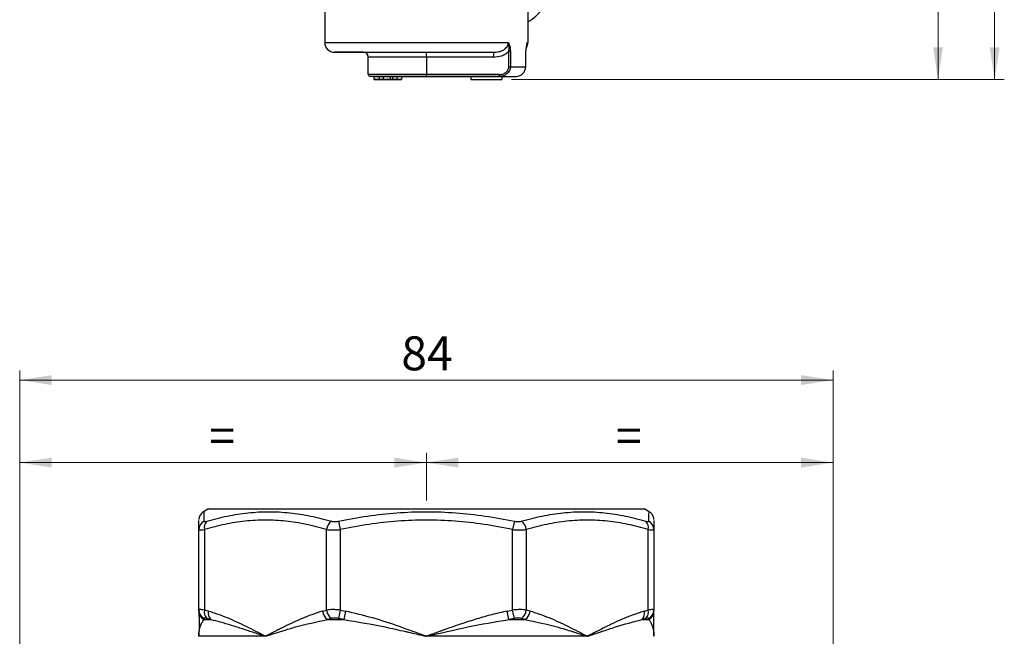
# Model space of a CAD drawing. Units: millimetres. Extents: x 20 to 833, y 20 to 574.
# Drawn here: x 348 to 551, y 184 to 312 of the extents above; entities that cross this region are included whole.
import ezdxf

# ---------------------------------------------------------------- set-up
doc = ezdxf.new("R2010")
doc.units = ezdxf.units.MM
doc.header["$LTSCALE"] = 2
doc.styles.add('SLDTEXTSTYLE1', font='TXT', dxfattribs={"width": 0.75})
doc.dimstyles.new('SLDDIMSTYLE0', dxfattribs={"dimtxt": 7, "dimasz": 6.604, "dimexe": 0, "dimexo": 0.0625, "dimgap": 1.75, "dimtad": 1, "dimdec": 0, "dimlfac": 0.5, "dimrnd": 1e-09, "dimzin": 12, "dimdsep": 46, "dimtxsty": 'SLDTEXTSTYLE1', "dimsah": 1, "dimcen": 0.09, "dimadec": 0, "dimazin": 3, "dimtfac": 1, "dimtdec": 0, "dimtofl": 0, "dimtmove": 0, "dimatfit": 3, "dimfxl": 1, "dimfrac": 2, "dimtolj": 1, "dimtzin": 12, "dimarcsym": 0})
doc.dimstyles.new('SLDDIMSTYLE2', dxfattribs={"dimtxt": 7, "dimasz": 6.604, "dimexe": 0, "dimexo": 0.0625, "dimgap": 1.75, "dimtad": 1, "dimdec": 1, "dimlfac": 0.5, "dimrnd": 1e-09, "dimzin": 12, "dimdsep": 46, "dimtxsty": 'SLDTEXTSTYLE1', "dimsah": 1, "dimcen": 0.09, "dimadec": 0, "dimazin": 3, "dimtfac": 1, "dimtdec": 1, "dimtofl": 0, "dimtmove": 0, "dimatfit": 3, "dimfxl": 1, "dimfrac": 2, "dimtolj": 1, "dimtzin": 12, "dimarcsym": 0})
doc.dimstyles.new('SLDDIMSTYLE3', dxfattribs={"dimtxt": 7, "dimasz": 6.604, "dimexe": 0, "dimexo": 0.0625, "dimgap": 1.75, "dimtad": 1, "dimlfac": 0.5, "dimrnd": 1e-09, "dimzin": 12, "dimdsep": 46, "dimtxsty": 'SLDTEXTSTYLE1', "dimsah": 1, "dimcen": 0.09, "dimadec": 0, "dimazin": 3, "dimtfac": 1, "dimtofl": 0, "dimtmove": 0, "dimatfit": 3, "dimfxl": 1, "dimfrac": 2, "dimtolj": 1, "dimtzin": 12, "dimarcsym": 0})

# ---------------------------------------------------------------- blocks, each defined once
blk = doc.blocks.new('_D_3')
at = {"color": 150, "linetype": 'Continuous', "lineweight": 0}
for p, q in [((480.58, 370.25), (539.21, 370.25)), ((537.21, 299.25), (537.21, 370.25)), ((449.14, 299.25), (539.21, 299.25))]:
    blk.add_line(p, q, dxfattribs=at)
at = {"color": 150, "linetype": 'Continuous', "lineweight": 18}
for points in [[(537.21, 370.25), (536.2, 363.65), (538.23, 363.65)], [(537.21, 299.25), (538.23, 305.85), (536.2, 305.85)]]:
    blk.add_solid(points, dxfattribs=at)
at = {"color": 150, "linetype": 'Continuous', "lineweight": 18, "insert": (528.19, 325.7), "char_height": 7, "attachment_point": 1, "rotation": 90, "style": 'SLDTEXTSTYLE1'}
blk.add_mtext('35,5', dxfattribs=at)
blk = doc.blocks.new('_D_5')
at = {"color": 150, "linetype": 'Continuous', "lineweight": 0}
for p, q in [((468.8, 510.25), (550.91, 510.25)), ((548.91, 299.25), (548.91, 510.25)), ((449.14, 299.25), (550.91, 299.25))]:
    blk.add_line(p, q, dxfattribs=at)
at = {"color": 150, "linetype": 'Continuous', "lineweight": 18}
for points in [[(548.91, 510.25), (547.89, 503.65), (549.92, 503.65)], [(548.91, 299.25), (549.92, 305.85), (547.89, 305.85)]]:
    blk.add_solid(points, dxfattribs=at)
at = {"color": 150, "linetype": 'Continuous', "lineweight": 18, "insert": (539.88, 393.11), "char_height": 7, "attachment_point": 1, "rotation": 89.9999, "style": 'SLDTEXTSTYLE1'}
blk.add_mtext('105,5', dxfattribs=at)
blk = doc.blocks.new('_D_7')
at = {"color": 150, "linetype": 'Continuous', "lineweight": 0}
for p, q in [((347.53, 173.53), (347.53, 239.14)), ((515.53, 173.53), (515.53, 239.14)), ((347.53, 237.14), (515.53, 237.14))]:
    blk.add_line(p, q, dxfattribs=at)
at = {"color": 150, "linetype": 'Continuous', "lineweight": 18}
for points in [[(347.53, 237.14), (354.14, 236.12), (354.14, 238.15)], [(515.53, 237.14), (508.93, 238.15), (508.93, 236.12)]]:
    blk.add_solid(points, dxfattribs=at)
at = {"color": 150, "linetype": 'Continuous', "lineweight": 18, "insert": (426.36, 246.16), "char_height": 7, "attachment_point": 1, "style": 'SLDTEXTSTYLE1'}
blk.add_mtext('84', dxfattribs=at)
blk = doc.blocks.new('_D_8')
at = {"color": 150, "linetype": 'Continuous', "lineweight": 0}
for p, q in [((347.53, 173.53), (347.53, 222.09)), ((431.53, 212.26), (431.53, 222.09)), ((431.53, 220.09), (347.53, 220.09))]:
    blk.add_line(p, q, dxfattribs=at)
at = {"color": 150, "linetype": 'Continuous', "lineweight": 18}
for points in [[(347.53, 220.09), (354.14, 219.08), (354.14, 221.11)], [(431.53, 220.09), (424.93, 221.11), (424.93, 219.08)]]:
    blk.add_solid(points, dxfattribs=at)
at = {"color": 150, "linetype": 'Continuous', "lineweight": 18, "insert": (386.7, 229.12), "char_height": 7, "attachment_point": 1, "style": 'SLDTEXTSTYLE1'}
blk.add_mtext('=', dxfattribs=at)
blk = doc.blocks.new('_D_9')
at = {"color": 150, "linetype": 'Continuous', "lineweight": 0}
for p, q in [((431.53, 212.26), (431.53, 222.09)), ((515.53, 173.53), (515.53, 222.09)), ((515.53, 220.09), (431.53, 220.09))]:
    blk.add_line(p, q, dxfattribs=at)
at = {"color": 150, "linetype": 'Continuous', "lineweight": 18}
for points in [[(431.53, 220.09), (438.14, 219.08), (438.14, 221.11)], [(515.53, 220.09), (508.93, 221.11), (508.93, 219.08)]]:
    blk.add_solid(points, dxfattribs=at)
at = {"color": 150, "linetype": 'Continuous', "lineweight": 18, "insert": (470.7, 229.12), "char_height": 7, "attachment_point": 1, "style": 'SLDTEXTSTYLE1'}
blk.add_mtext('=', dxfattribs=at)

msp = doc.modelspace()

# ---------------------------------------------------------------- linework, layer by layer
at = {"color": 7, "linetype": 'Continuous', "lineweight": 25}
for p, q in [((410.531, 319.845), (410.531, 306.845)), ((452.531, 306.845), (452.531, 315.445)), ((448.555, 301.845), (448.555, 305.072)), ((448.885, 305.072), (448.555, 305.072)), ((448.885, 305.072), (448.885, 301.845)), ((452.268, 306.385), (452.335, 306.845)), ((418.531, 304.845), (418.531, 304.845)), ((419.531, 300.245), (419.531, 303.845)), ((419.531, 303.845), (419.531, 303.845)), ((431.531, 304.845), (445.388, 304.845)), ((431.531, 303.845), (431.531, 304.845)), ((445.388, 303.845), (431.531, 303.845)), ((431.531, 303.845), (431.531, 300.245)), ((445.388, 304.845), (445.388, 303.845)), ((452.047, 301.845), (452.047, 304.165)), ((452.047, 304.165), (452.056, 304.165)), ((452.056, 301.845), (452.056, 304.165)), ((448.555, 301.845), (448.885, 301.845)), ((452.056, 301.845), (452.047, 301.845)), ((419.531, 300.245), (419.531, 300.245)), ((421.226, 299.845), (419.931, 299.845)), ((419.931, 299.845), (419.931, 299.845)), ((420.7, 299.845), (421.769, 299.845)), ((420.7, 299.845), (420.7, 299.245)), ((420.7, 299.245), (421.818, 299.245)), ((421.769, 299.245), (420.7, 299.245)), ((421.769, 299.845), (422.62, 299.845)), ((421.769, 299.845), (421.769, 299.245)), ((422.62, 299.245), (421.769, 299.245)), ((421.818, 299.245), (422.523, 299.245)), ((422.523, 299.245), (423.036, 299.245)), ((422.62, 299.845), (422.62, 299.245)), ((425.512, 299.245), (423.479, 299.245)), ((426.362, 299.245), (423.514, 299.245)), ((423.685, 299.245), (425.512, 299.245)), ((424.053, 299.845), (424.526, 299.845)), ((424.053, 299.845), (424.053, 299.245)), ((424.526, 299.245), (424.053, 299.245)), ((424.526, 299.845), (425.512, 299.845)), ((424.526, 299.845), (424.526, 299.245)), ((425.512, 299.245), (424.526, 299.245)), ((427.131, 299.845), (425.512, 299.845)), ((425.512, 299.845), (426.362, 299.845)), ((425.512, 299.845), (425.512, 299.845)), ((425.512, 299.245), (425.512, 299.845)), ((425.512, 299.245), (425.512, 299.245)), ((425.512, 299.245), (426.362, 299.245)), ((425.512, 299.245), (425.512, 299.245)), ((426.362, 299.845), (426.362, 299.845)), ((426.362, 299.845), (426.362, 299.245)), ((426.362, 299.245), (426.362, 299.245)), ((427.131, 299.845), (427.131, 299.845)), ((446.579, 300.245), (431.531, 300.245)), ((431.531, 299.845), (431.531, 300.245)), ((446.579, 299.845), (431.531, 299.845)), ((440.288, 299.845), (450.015, 299.845)), ((440.712, 299.845), (447.137, 299.845)), ((440.712, 299.845), (440.712, 299.845)), ((440.712, 299.845), (440.712, 299.245)), ((440.712, 299.245), (447.137, 299.245)), ((441.47, 299.845), (441.47, 299.845)), ((446.579, 300.245), (446.579, 299.845)), ((447.137, 299.845), (447.137, 299.845)), ((447.137, 299.845), (447.137, 299.245)), ((386.531, 210.529), (385.531, 209.952)), ((477.531, 209.952), (476.531, 210.529)), ((413.352, 207.991), (413.72, 206.259)), ((449.71, 207.991), (449.342, 206.259)), ((384.531, 189.645), (384.531, 206.259)), ((385.703, 206.259), (385.703, 189.645)), ((410.892, 189.645), (410.892, 206.259)), ((413.72, 206.259), (413.72, 189.645)), ((449.342, 189.645), (449.342, 206.259)), ((452.171, 206.259), (452.171, 189.645)), ((477.36, 189.645), (477.36, 206.259)), ((478.531, 206.259), (478.531, 189.645)), ((384.531, 189.416), (384.531, 189.645)), ((386.486, 189.416), (385.703, 189.645)), ((410.108, 189.416), (410.892, 189.645)), ((413.72, 189.645), (413.352, 187.913)), ((413.72, 189.645), (414.828, 189.416)), ((414.828, 189.416), (414.48, 187.684)), ((448.234, 189.416), (449.342, 189.645)), ((448.582, 187.684), (448.234, 189.416)), ((449.71, 187.913), (449.342, 189.645)), ((452.954, 189.416), (452.171, 189.645)), ((476.576, 189.416), (477.36, 189.645)), ((478.531, 189.645), (478.531, 189.416)), ((385.601, 187.913), (385.594, 187.684)), ((386.991, 187.684), (386.199, 187.913)), ((411.909, 187.913), (411.106, 187.684)), ((414.48, 187.684), (413.352, 187.913)), ((449.71, 187.913), (448.582, 187.684)), ((451.957, 187.684), (451.154, 187.913)), ((476.863, 187.913), (476.071, 187.684)), ((477.469, 187.684), (477.461, 187.913)), ((398.297, 184.22), (384.531, 184.22)), ((464.765, 184.22), (431.531, 184.22))]:
    msp.add_line(p, q, dxfattribs=at)
at = {"color": 7, "linetype": 'Continuous', "lineweight": 25, "flags": 128}
for points in [[(410.531, 306.845), (410.531, 306.845), (410.65, 306.845), (410.996, 306.845), (411.566, 306.845), (412.354, 306.845), (413.351, 306.845), (414.546, 306.845), (415.927, 306.845), (417.478, 306.845), (419.182, 306.845), (421.021, 306.845), (422.974, 306.845), (425.021, 306.845), (427.139, 306.845), (429.304, 306.845), (431.494, 306.845), (433.685, 306.845), (435.852, 306.845), (437.971, 306.845), (440.021, 306.845), (441.978, 306.845), (443.821, 306.845), (445.53, 306.845), (447.086, 306.845), (448.473, 306.845)], [(452.335, 306.845), (452.519, 306.845), (452.531, 306.845)], [(431.531, 303.845), (429.823, 303.845), (428.15, 303.845), (426.546, 303.845), (425.043, 303.845), (423.673, 303.845), (422.462, 303.845), (421.436, 303.845), (420.616, 303.845), (420.017, 303.845), (419.653, 303.845), (419.531, 303.845)], [(448.885, 301.845), (449.431, 301.845), (449.936, 301.845), (450.399, 301.845), (450.818, 301.845), (451.194, 301.845), (451.524, 301.845), (451.808, 301.845), (452.047, 301.845)], [(431.531, 300.245), (429.823, 300.245), (428.15, 300.245), (426.546, 300.245), (425.043, 300.245), (423.673, 300.245), (422.462, 300.245), (421.436, 300.245), (420.616, 300.245), (420.017, 300.245), (419.653, 300.245), (419.531, 300.245)], [(423.53, 299.845), (423.535, 299.845), (423.83, 299.845), (424.447, 299.845), (425.375, 299.845), (426.564, 299.845), (427.226, 299.845), (427.933, 299.845), (429.342, 299.845), (430.831, 299.845), (432.343, 299.845), (433.827, 299.845), (435.326, 299.845), (436.697, 299.845), (437.849, 299.845), (438.317, 299.845), (438.717, 299.845), (439.265, 299.845), (439.537, 299.845), (439.528, 299.845), (439.233, 299.845), (438.615, 299.845), (437.687, 299.845), (436.498, 299.845), (435.836, 299.845), (435.129, 299.845), (433.72, 299.845), (432.232, 299.845), (432.232, 299.845)], [(385.594, 187.684), (385.755, 187.684), (385.919, 187.684), (386.088, 187.684), (386.261, 187.684), (386.438, 187.684), (386.618, 187.684), (386.803, 187.684), (386.991, 187.684)], [(411.106, 187.684), (411.521, 187.684), (411.939, 187.684), (412.359, 187.684), (412.78, 187.684), (413.202, 187.684), (413.627, 187.684), (414.053, 187.684), (414.48, 187.684)], [(448.582, 187.684), (449.01, 187.684), (449.436, 187.684), (449.86, 187.684), (450.283, 187.684), (450.704, 187.684), (451.123, 187.684), (451.541, 187.684), (451.957, 187.684)], [(476.071, 187.684), (476.259, 187.684), (476.444, 187.684), (476.625, 187.684), (476.801, 187.684), (476.974, 187.684), (477.143, 187.684), (477.308, 187.684), (477.469, 187.684)]]:
    msp.add_lwpolyline(points, dxfattribs=at)
at = {"color": 7, "linetype": 'Continuous', "lineweight": 25}
for centre, radius, start, end in [((448.413, 318.812), 8.671, 298.35893, 324.51288), ((412.531, 306.845), 2, 180.00007, 270.00007), ((450.531, 306.845), 2, 327.4399, 0.00007), ((418.531, 303.845), 1, 0.00007, 90.00007), ((418.531, 303.845), 1, 0.00007, 90.00007), ((419.931, 300.245), 0.4, 180.00007, 270.00007), ((419.931, 300.245), 0.4, 180.00007, 270.00007), ((386.483, 206.249), 1.952, 116.84836, 179.73021), ((387.528, 206.673), 1.871, 135.22689, 192.78265), ((413.411, 205.944), 2.539, 126.28474, 172.87692), ((449.651, 205.944), 2.539, 7.12308, 53.71526), ((475.535, 206.673), 1.871, 347.21735, 44.77311), ((476.58, 206.249), 1.952, 0.26979, 63.15164), ((386.483, 189.654), 1.952, 180.26979, 243.15164), ((386.487, 189.424), 1.956, 180.23869, 242.8141), ((387.528, 189.231), 1.871, 167.21733, 224.77321), ((388.337, 189.016), 1.894, 167.81195, 224.71192), ((412.617, 189.707), 2.525, 186.62365, 233.24545), ((413.411, 189.96), 2.539, 187.12308, 233.71526), ((449.651, 189.96), 2.539, 306.28474, 352.87692), ((450.446, 189.707), 2.525, 306.75454, 353.37635), ((474.725, 189.016), 1.894, 315.28808, 12.18805), ((475.535, 189.231), 1.871, 315.22689, 12.78265), ((476.58, 189.654), 1.952, 296.84836, 359.73021), ((476.575, 189.424), 1.956, 297.1859, 359.76131)]:
    msp.add_arc(centre, radius, start, end, dxfattribs=at)
for points, knots in [([(445.388, 304.845), (445.766, 304.866), (446.46, 304.905), (447.3, 305.21), (447.86, 305.586), (448.205, 305.966), (448.43, 306.392), (448.459, 306.697), (448.473, 306.845)], [0, 0, 0, 0, 0.28183, 0.5166069, 0.6539266, 0.7779667, 0.891813, 1, 1, 1, 1]), ([(445.388, 303.845), (445.959, 303.895), (446.836, 303.972), (447.907, 304.474), (448.343, 304.877), (448.555, 305.072)], [0, 0, 0, 0, 0.49012154, 0.75298152, 1, 1, 1, 1]), ([(448.473, 306.845), (448.473, 306.844), (448.477, 306.835), (448.605, 306.602), (448.822, 306.046), (448.864, 305.404), (448.885, 305.072)], [0, 0, 0, 0, 0.0020164, 0.0175317, 0.4902206, 1, 1, 1, 1]), ([(448.555, 305.072), (448.589, 305.373), (448.66, 305.989), (448.536, 306.556), (448.473, 306.845)], [0, 0, 0, 0, 0.4896504, 1, 1, 1, 1]), ([(452.047, 304.165), (452.054, 304.418), (452.07, 304.974), (452.195, 305.888), (452.281, 306.475), (452.335, 306.845)], [0, 0, 0, 0, 0.235455, 0.5184588, 1, 1, 1, 1]), ([(418.531, 304.845), (417.676, 304.845), (415.936, 304.845), (414.068, 304.845), (412.802, 304.845), (412.622, 304.845), (412.532, 304.845)], [0, 0, 0, 0, 0.2424474, 0.4932226, 0.7474905, 1, 1, 1, 1]), ([(412.551, 304.845), (412.606, 304.845), (412.72, 304.845), (413.619, 304.845), (414.655, 304.845), (415.628, 304.845), (416.769, 304.845), (418.506, 304.845), (420.519, 304.845), (422.731, 304.845), (424.628, 304.845), (426.799, 304.845), (429.242, 304.845), (431.552, 304.845), (433.675, 304.845), (436.23, 304.845), (439.304, 304.845), (442.662, 304.845), (444.489, 304.845), (445.388, 304.845)], [0, 0, 0, 0, 0.07827028, 0.15928062, 0.20126428, 0.243225, 0.28608558, 0.32892373, 0.41450988, 0.45649355, 0.49845427, 0.55249984, 0.60722421, 0.66250936, 0.70517232, 0.74781195, 0.83359676, 0.9182032, 1, 1, 1, 1]), ([(418.531, 304.845), (418.573, 304.845), (418.66, 304.845), (419.383, 304.845), (420.583, 304.845), (422.273, 304.845), (424.012, 304.845), (425.541, 304.845), (427.103, 304.845), (429.105, 304.845), (430.738, 304.845), (431.531, 304.845)], [0, 0, 0, 0, 0.1164968, 0.2399717, 0.3685799, 0.4999174, 0.6312549, 0.6956158, 0.7600283, 0.8835032, 1, 1, 1, 1]), ([(419.199, 304.582), (419.239, 304.545), (419.355, 304.443), (419.419, 304.304), (419.461, 304.213)], [0, 0, 0, 0, 0.3521834, 1, 1, 1, 1]), ([(446.579, 300.245), (446.818, 300.264), (447.293, 300.302), (447.837, 300.575), (448.188, 300.89), (448.391, 301.177), (448.529, 301.499), (448.546, 301.731), (448.555, 301.845)], [0, 0, 0, 0, 0.2537528, 0.5049862, 0.6316711, 0.7538746, 0.8780065, 1, 1, 1, 1]), ([(448.885, 301.845), (448.876, 301.709), (448.857, 301.433), (448.706, 301.036), (448.469, 300.667), (448.055, 300.265), (447.414, 299.918), (446.857, 299.869), (446.579, 299.845)], [0, 0, 0, 0, 0.1202509, 0.2437973, 0.3719946, 0.5059288, 0.7538622, 1, 1, 1, 1]), ([(450.015, 299.845), (450.165, 299.855), (450.454, 299.873), (450.955, 300.044), (451.389, 300.335), (451.713, 300.725), (451.974, 301.191), (452.018, 301.585), (452.047, 301.845)], [0, 0, 0, 0, 0.1427983, 0.2737988, 0.4994366, 0.6282136, 0.7546872, 1, 1, 1, 1]), ([(431.531, 299.845), (430.824, 299.845), (429.366, 299.845), (427.204, 299.845), (425.125, 299.845), (423.27, 299.845), (422.011, 299.845), (421.213, 299.845), (420.581, 299.845), (420.046, 299.845), (419.969, 299.845), (419.931, 299.845)], [0, 0, 0, 0, 0.1164968, 0.2399717, 0.3685799, 0.4999174, 0.6312549, 0.6956127, 0.7600283, 0.8835032, 1, 1, 1, 1]), ([(423.514, 299.245), (423.202, 299.245), (422.71, 299.245), (422.049, 299.245), (421.606, 299.245), (421.316, 299.245), (421.197, 299.245), (421.26, 299.245), (421.545, 299.245), (422.03, 299.245), (422.552, 299.245), (422.914, 299.245), (423.036, 299.245)], [0, 0, 0, 0, 0.1537931, 0.2431599, 0.333615, 0.4299138, 0.5266181, 0.6286836, 0.7310985, 0.8181721, 0.9387783, 1, 1, 1, 1]), ([(421.238, 299.845), (421.245, 299.845), (421.261, 299.845), (421.548, 299.845), (422.029, 299.845), (422.552, 299.845), (422.914, 299.845), (423.036, 299.845)], [0, 0, 0, 0, 0.1921666, 0.4149799, 0.6044166, 0.8668066, 1, 1, 1, 1]), ([(423.479, 299.245), (423.271, 299.245), (422.942, 299.245), (422.521, 299.245), (422.265, 299.245), (422.122, 299.245), (422.087, 299.245), (422.154, 299.245), (422.338, 299.245), (422.644, 299.245), (423.109, 299.245), (423.47, 299.245), (423.685, 299.245)], [0, 0, 0, 0, 0.150505, 0.2378477, 0.3259513, 0.4049545, 0.4801044, 0.568715, 0.6537392, 0.7373435, 0.8436054, 1, 1, 1, 1]), ([(422.62, 299.845), (422.804, 299.845), (423.084, 299.845), (423.496, 299.845), (423.814, 299.845), (423.999, 299.845), (424.053, 299.845)], [0, 0, 0, 0, 0.4797026, 0.7265502, 0.9201406, 1, 1, 1, 1]), ([(424.053, 299.245), (423.923, 299.245), (423.664, 299.245), (423.153, 299.245), (422.85, 299.245), (422.62, 299.245)], [0, 0, 0, 0, 0.1927984, 0.3854231, 1, 1, 1, 1]), ([(427.131, 299.845), (427.586, 299.845), (428.495, 299.845), (429.983, 299.845), (431.527, 299.845), (433.098, 299.845), (434.629, 299.845), (436.056, 299.845), (437.351, 299.845), (438.487, 299.845), (439.464, 299.845), (440.268, 299.845), (440.875, 299.845), (441.247, 299.845), (441.376, 299.845), (441.245, 299.845), (440.901, 299.845), (440.492, 299.845), (440.288, 299.845)], [0, 0, 0, 0, 0.0609256, 0.1218728, 0.1859144, 0.2499997, 0.3140413, 0.3781267, 0.4390416, 0.4999997, 0.5609146, 0.6218728, 0.6859144, 0.7499997, 0.8140413, 0.8781267, 0.9390526, 1, 1, 1, 1]), ([(385.531, 209.952), (385.437, 209.891), (385.293, 209.799), (385.114, 209.635), (384.93, 209.432), (384.804, 209.242), (384.703, 209.034), (384.659, 208.926), (384.623, 208.822), (384.579, 208.669), (384.551, 208.511), (384.54, 208.412), (384.539, 208.371), (384.539, 208.367)], [0, 0, 0, 0, 0.0999199, 0.1529535, 0.2106976, 0.342326, 0.3745154, 0.4088539, 0.4508343, 0.5066003, 0.6800795, 0.9654788, 1, 1, 1, 1]), ([(385.531, 209.952), (385.533, 209.906), (385.537, 209.816), (385.562, 209.136), (385.588, 208.373), (385.601, 207.991)], [0, 0, 0, 0, 0.332623, 0.6650947, 1, 1, 1, 1]), ([(386.199, 207.991), (387.61, 208.375), (390.422, 209.141), (394.702, 209.795), (399.002, 210.03), (403.316, 209.795), (407.63, 209.141), (410.479, 208.375), (411.909, 207.991)], [0, 0, 0, 0, 0.16745149, 0.33367503, 0.49999442, 0.66631161, 0.83254742, 1, 1, 1, 1]), ([(413.352, 207.991), (415.361, 208.375), (419.363, 209.141), (425.44, 209.795), (431.531, 210.03), (437.622, 209.795), (443.699, 209.141), (447.702, 208.375), (449.71, 207.991)], [0, 0, 0, 0, 0.1674514, 0.3336757, 0.4999943, 0.6663122, 0.8325474, 1, 1, 1, 1]), ([(451.154, 207.991), (452.583, 208.375), (455.432, 209.141), (459.746, 209.795), (464.06, 210.03), (468.36, 209.795), (472.64, 209.141), (475.452, 208.375), (476.863, 207.991)], [0, 0, 0, 0, 0.1674515, 0.333675, 0.4999944, 0.6663116, 0.8325474, 1, 1, 1, 1]), ([(477.461, 207.991), (477.474, 208.378), (477.5, 209.15), (477.523, 209.76), (477.534, 210.027), (477.531, 209.952), (477.531, 209.952)], [0, 0, 0, 0, 0.3349029, 0.6673499, 0.9999886, 1, 1, 1, 1]), ([(478.524, 208.367), (478.524, 208.371), (478.522, 208.412), (478.511, 208.511), (478.483, 208.669), (478.439, 208.822), (478.403, 208.926), (478.359, 209.034), (478.259, 209.242), (478.103, 209.476), (477.823, 209.764), (477.625, 209.891), (477.531, 209.952)], [0, 0, 0, 0, 0.03436304, 0.32005839, 0.49385895, 0.54977033, 0.59186337, 0.62626018, 0.6584513, 0.78994046, 0.9001324, 1, 1, 1, 1]), ([(384.531, 206.259), (384.531, 206.641), (384.531, 207.4), (384.531, 208.03), (384.531, 208.115), (384.531, 208.15)], [0, 0, 0, 0, 0.3755423, 0.7440718, 1, 1, 1, 1]), ([(385.601, 207.991), (385.609, 207.967), (385.625, 207.919), (385.749, 207.9), (385.935, 207.919), (386.111, 207.967), (386.199, 207.991)], [0, 0, 0, 0, 0.2512031, 0.5000033, 0.7488111, 1, 1, 1, 1]), ([(410.892, 206.259), (409.49, 206.645), (406.714, 207.41), (402.504, 208.063), (398.297, 208.298), (394.091, 208.062), (389.881, 207.41), (387.104, 206.645), (385.703, 206.259)], [0, 0, 0, 0, 0.1686637, 0.3341777, 0.5000056, 0.6658174, 0.8312965, 1, 1, 1, 1]), ([(411.909, 207.991), (412.008, 207.967), (412.207, 207.919), (412.568, 207.9), (412.954, 207.919), (413.219, 207.967), (413.352, 207.991)], [0, 0, 0, 0, 0.2512031, 0.5000033, 0.7488111, 1, 1, 1, 1]), ([(449.342, 206.259), (447.361, 206.645), (443.435, 207.41), (437.48, 208.063), (431.531, 208.298), (425.582, 208.062), (419.628, 207.41), (415.702, 206.645), (413.72, 206.259)], [0, 0, 0, 0, 0.1686638, 0.334178, 0.5000057, 0.6658174, 0.8312967, 1, 1, 1, 1]), ([(449.71, 207.991), (449.843, 207.967), (450.108, 207.919), (450.495, 207.9), (450.855, 207.919), (451.054, 207.967), (451.154, 207.991)], [0, 0, 0, 0, 0.2512031, 0.5000033, 0.7488111, 1, 1, 1, 1]), ([(477.36, 206.259), (475.958, 206.645), (473.182, 207.41), (468.972, 208.063), (464.765, 208.298), (460.559, 208.062), (456.349, 207.41), (453.572, 206.645), (452.171, 206.259)], [0, 0, 0, 0, 0.1686637, 0.3341777, 0.5000056, 0.6658174, 0.8312965, 1, 1, 1, 1]), ([(476.863, 207.991), (476.951, 207.967), (477.127, 207.919), (477.313, 207.9), (477.437, 207.919), (477.453, 207.967), (477.461, 207.991)], [0, 0, 0, 0, 0.2512031, 0.5000033, 0.7488111, 1, 1, 1, 1]), ([(478.531, 208.15), (478.531, 208.115), (478.531, 208.03), (478.531, 207.4), (478.531, 206.642), (478.531, 206.259)], [0, 0, 0, 0, 0.2559995, 0.6244108, 1, 1, 1, 1]), ([(384.531, 206.259), (384.546, 206.235), (384.575, 206.187), (384.815, 206.169), (385.179, 206.187), (385.528, 206.235), (385.703, 206.259)], [0, 0, 0, 0, 0.2503526, 0.5, 0.7496474, 1, 1, 1, 1]), ([(410.892, 206.259), (411.087, 206.235), (411.477, 206.187), (412.181, 206.169), (412.936, 206.187), (413.458, 206.235), (413.72, 206.259)], [0, 0, 0, 0, 0.2503526, 0.5, 0.7496474, 1, 1, 1, 1]), ([(449.342, 206.259), (449.604, 206.235), (450.127, 206.187), (450.882, 206.169), (451.585, 206.187), (451.975, 206.235), (452.171, 206.259)], [0, 0, 0, 0, 0.2503526, 0.5, 0.7496474, 1, 1, 1, 1]), ([(477.36, 206.259), (477.534, 206.235), (477.883, 206.187), (478.247, 206.169), (478.487, 206.187), (478.516, 206.235), (478.531, 206.259)], [0, 0, 0, 0, 0.2503526, 0.5, 0.7496474, 1, 1, 1, 1]), ([(385.703, 189.645), (385.528, 189.669), (385.179, 189.716), (384.815, 189.734), (384.575, 189.716), (384.546, 189.669), (384.531, 189.645)], [0, 0, 0, 0, 0.2503526, 0.5, 0.7496474, 1, 1, 1, 1]), ([(384.531, 189.416), (384.544, 188.946), (384.569, 188.013), (384.619, 186.541), (384.577, 185.417), (384.538, 184.651), (384.533, 184.351), (384.531, 184.22)], [0, 0, 0, 0, 0.2521766, 0.5014486, 0.7801123, 0.9030997, 1, 1, 1, 1]), ([(398.297, 184.22), (396.98, 184.897), (394.385, 186.231), (390.471, 188.096), (387.816, 188.975), (386.486, 189.416)], [0, 0, 0, 0, 0.3397021, 0.669154, 1, 1, 1, 1]), ([(410.108, 189.416), (409.363, 189.184), (407.869, 188.72), (405.665, 187.824), (403.895, 187.023), (402.52, 186.361), (401.575, 185.895), (400.793, 185.501), (400.189, 185.192), (399.757, 184.969), (399.357, 184.767), (399.024, 184.6), (398.736, 184.455), (398.523, 184.341), (398.383, 184.262), (398.319, 184.23), (398.297, 184.22)], [0, 0, 0, 0, 0.1849316, 0.3704402, 0.555435, 0.6351017, 0.7223618, 0.7980727, 0.8361295, 0.8779671, 0.9095185, 0.939143, 0.9635775, 0.9836114, 0.994347, 1, 1, 1, 1]), ([(413.72, 189.645), (413.458, 189.669), (412.936, 189.716), (412.181, 189.734), (411.477, 189.716), (411.087, 189.669), (410.892, 189.645)], [0, 0, 0, 0, 0.2503526, 0.5, 0.7496474, 1, 1, 1, 1]), ([(431.531, 184.22), (429.679, 184.894), (426.009, 186.228), (420.473, 188.093), (416.709, 188.975), (414.828, 189.416)], [0, 0, 0, 0, 0.3378371, 0.6691631, 1, 1, 1, 1]), ([(448.234, 189.416), (447.18, 189.184), (445.068, 188.72), (441.951, 187.824), (439.448, 187.023), (437.504, 186.361), (436.166, 185.894), (435.061, 185.5), (434.207, 185.192), (433.595, 184.969), (433.03, 184.766), (432.558, 184.6), (432.152, 184.455), (431.85, 184.341), (431.653, 184.262), (431.562, 184.23), (431.531, 184.22)], [0, 0, 0, 0, 0.1849316, 0.3704402, 0.5554354, 0.6351023, 0.722362, 0.7981186, 0.8361651, 0.8779802, 0.9095735, 0.9391436, 0.9635794, 0.9836111, 0.9943593, 1, 1, 1, 1]), ([(452.171, 189.645), (451.975, 189.669), (451.585, 189.716), (450.882, 189.734), (450.127, 189.716), (449.604, 189.669), (449.342, 189.645)], [0, 0, 0, 0, 0.2503526, 0.5, 0.7496474, 1, 1, 1, 1]), ([(464.765, 184.22), (463.455, 184.894), (460.861, 186.228), (456.946, 188.093), (454.284, 188.975), (452.954, 189.416)], [0, 0, 0, 0, 0.3378391, 0.6691631, 1, 1, 1, 1]), ([(476.576, 189.416), (475.831, 189.184), (474.337, 188.72), (472.127, 187.821), (470.349, 187.016), (468.971, 186.353), (467.943, 185.845), (467.1, 185.419), (466.494, 185.111), (466.128, 184.922), (465.704, 184.702), (465.324, 184.504), (465.044, 184.365), (464.902, 184.291), (464.814, 184.245), (464.765, 184.22)], [0, 0, 0, 0, 0.1849316, 0.3704315, 0.5569711, 0.6371674, 0.7231422, 0.8209593, 0.8538883, 0.879319, 0.9152876, 0.9633667, 0.9773273, 0.9873783, 1, 1, 1, 1]), ([(478.531, 189.645), (478.516, 189.669), (478.487, 189.716), (478.247, 189.734), (477.883, 189.716), (477.534, 189.669), (477.36, 189.645)], [0, 0, 0, 0, 0.2503526, 0.5, 0.7496474, 1, 1, 1, 1]), ([(478.531, 184.22), (478.531, 184.897), (478.531, 186.231), (478.531, 188.096), (478.531, 188.975), (478.531, 189.416)], [0, 0, 0, 0, 0.3397016, 0.669154, 1, 1, 1, 1]), ([(384.531, 184.22), (384.531, 184.22), (384.531, 184.223), (384.531, 184.235), (384.531, 184.277), (384.533, 184.44), (384.545, 184.716), (384.572, 184.989), (384.593, 185.147), (384.599, 185.19), (384.6, 185.202), (384.647, 185.53), (384.845, 186.498), (385.295, 187.21), (385.594, 187.684)], [0, 0, 0, 0, 0.0002937, 0.0025812, 0.0089129, 0.0328287, 0.1256927, 0.2173192, 0.2415327, 0.2482312, 0.2502276, 0.2513221, 0.5021311, 1, 1, 1, 1]), ([(386.199, 187.913), (386.111, 187.937), (385.935, 187.985), (385.749, 188.003), (385.625, 187.985), (385.609, 187.937), (385.601, 187.913)], [0, 0, 0, 0, 0.25118823, 0.49999664, 0.74879626, 1, 1, 1, 1]), ([(386.991, 187.684), (387.641, 187.53), (389.026, 187.201), (391.205, 186.552), (393.524, 185.809), (395.883, 185.021), (397.498, 184.485), (398.297, 184.22)], [0, 0, 0, 0, 0.1811622, 0.3863774, 0.5937517, 0.7989556, 1, 1, 1, 1]), ([(398.297, 184.22), (398.304, 184.222), (400.322, 184.833), (404.432, 186.27), (408.885, 187.213), (411.106, 187.684)], [0, 0, 0, 0, 0.0016399, 0.5020928, 1, 1, 1, 1]), ([(413.352, 187.913), (413.219, 187.937), (412.954, 187.985), (412.568, 188.003), (412.207, 187.985), (412.008, 187.937), (411.909, 187.913)], [0, 0, 0, 0, 0.2512031, 0.5000033, 0.7488111, 1, 1, 1, 1]), ([(414.48, 187.684), (417.322, 187.21), (421.596, 186.498), (425.845, 185.53), (427.322, 185.194), (427.515, 185.15), (428.221, 184.989), (429.403, 184.716), (430.583, 184.44), (431.28, 184.277), (431.461, 184.235), (431.51, 184.224), (431.525, 184.221), (431.529, 184.22), (431.531, 184.22)], [0, 0, 0, 0, 0.4978689, 0.7486779, 0.7497769, 0.7584818, 0.7827001, 0.8743073, 0.967172, 0.9910876, 0.9974191, 0.9991783, 0.9997064, 1, 1, 1, 1]), ([(431.531, 184.22), (431.54, 184.222), (434.395, 184.834), (440.038, 186.27), (445.739, 187.213), (448.582, 187.684)], [0, 0, 0, 0, 0.0016308, 0.5020928, 1, 1, 1, 1]), ([(451.154, 187.913), (451.054, 187.937), (450.855, 187.985), (450.495, 188.003), (450.108, 187.985), (449.843, 187.937), (449.71, 187.913)], [0, 0, 0, 0, 0.2512031, 0.5000033, 0.7488111, 1, 1, 1, 1]), ([(451.957, 187.684), (454.178, 187.21), (457.518, 186.498), (460.662, 185.53), (461.741, 185.194), (461.881, 185.15), (462.395, 184.989), (463.25, 184.716), (464.093, 184.44), (464.587, 184.277), (464.716, 184.235), (464.75, 184.224), (464.761, 184.221), (464.764, 184.22), (464.765, 184.22)], [0, 0, 0, 0, 0.4978689, 0.7486779, 0.7497578, 0.7584208, 0.7826188, 0.8743073, 0.967166, 0.9910832, 0.9974165, 0.999177, 0.9997056, 1, 1, 1, 1]), ([(464.765, 184.22), (464.766, 184.22), (464.777, 184.223), (464.812, 184.235), (464.943, 184.277), (465.434, 184.44), (466.26, 184.716), (467.078, 184.989), (467.554, 185.148), (467.682, 185.19), (467.72, 185.202), (468.704, 185.53), (471.569, 186.498), (474.273, 187.21), (476.071, 187.684)], [0, 0, 0, 0, 0.0002944, 0.0025838, 0.0089174, 0.0328347, 0.1256927, 0.2174005, 0.2415938, 0.2482668, 0.2502467, 0.2513221, 0.5021311, 1, 1, 1, 1]), ([(477.461, 187.913), (477.453, 187.937), (477.437, 187.985), (477.313, 188.003), (477.127, 187.985), (476.951, 187.937), (476.863, 187.913)], [0, 0, 0, 0, 0.2511882, 0.4999966, 0.7487963, 1, 1, 1, 1]), ([(477.469, 187.684), (477.586, 187.53), (477.837, 187.201), (478.135, 186.552), (478.363, 185.809), (478.505, 185.021), (478.522, 184.485), (478.531, 184.22)], [0, 0, 0, 0, 0.1811622, 0.3863774, 0.5937509, 0.7989555, 1, 1, 1, 1])]:
    msp.add_open_spline(points, degree=3, knots=knots, dxfattribs=at)
for points in [[(446.579, 299.845), (447.343, 299.845), (448.87, 299.845), (449.633, 299.845), (450.015, 299.845)], [(386.531, 210.529), (386.605, 210.529), (386.754, 210.529), (387.949, 210.529), (389.835, 210.529), (392.449, 210.529), (395.728, 210.529), (399.62, 210.529), (404.059, 210.529), (408.967, 210.529), (414.261, 210.529), (419.851, 210.529), (425.641, 210.529), (429.568, 210.529), (431.531, 210.529)], [(431.531, 210.529), (433.495, 210.529), (437.422, 210.529), (443.211, 210.529), (448.801, 210.529), (454.096, 210.529), (459.004, 210.529), (463.442, 210.529), (467.334, 210.529), (470.613, 210.529), (473.227, 210.529), (475.113, 210.529), (476.308, 210.529), (476.457, 210.529), (476.531, 210.529)]]:
    msp.add_open_spline(points, degree=3, dxfattribs=at)

# ---------------------------------------------------------------- dimensions: what is measured, and where the dimension line sits
at = {"color": 150, "linetype": 'Continuous', "lineweight": 18}
for base, p2, angle, picture, middle in [((548.906, 510.252), (466.8, 510.252), 89.99991, '_D_5', (548.906, 404.749)), ((537.212, 370.252), (478.581, 370.252), 90, '_D_3', (537.212, 334.749))]:
    dim = msp.add_linear_dim(base=base, p1=(447.137, 299.245), p2=p2, angle=angle, dimstyle='SLDDIMSTYLE2', dxfattribs=at)
    dim.commit()
    dim.dimension.update_dxf_attribs({"geometry": picture, "text_midpoint": middle, "dimtype": 160})
dim = msp.add_linear_dim(base=(515.531, 237.136), p1=(347.531, 171.529), p2=(515.531, 171.529), dimstyle='SLDDIMSTYLE0', dxfattribs=at)
dim.commit()
dim.dimension.update_dxf_attribs({"geometry": '_D_7', "text_midpoint": (431.531, 237.136), "dimtype": 160})
for base, p1, p2, picture, middle in [((347.531, 220.093), (431.531, 210.259), (347.531, 171.529), '_D_8', (389.531, 220.093)), ((431.531, 220.093), (515.531, 171.529), (431.531, 210.259), '_D_9', (473.531, 220.093))]:
    dim = msp.add_linear_dim(base=base, p1=p1, p2=p2, text='=', dimstyle='SLDDIMSTYLE3', dxfattribs=at)
    dim.commit()
    dim.dimension.update_dxf_attribs({"geometry": picture, "text_midpoint": middle, "dimtype": 160})

doc.saveas('drawing.dxf')
